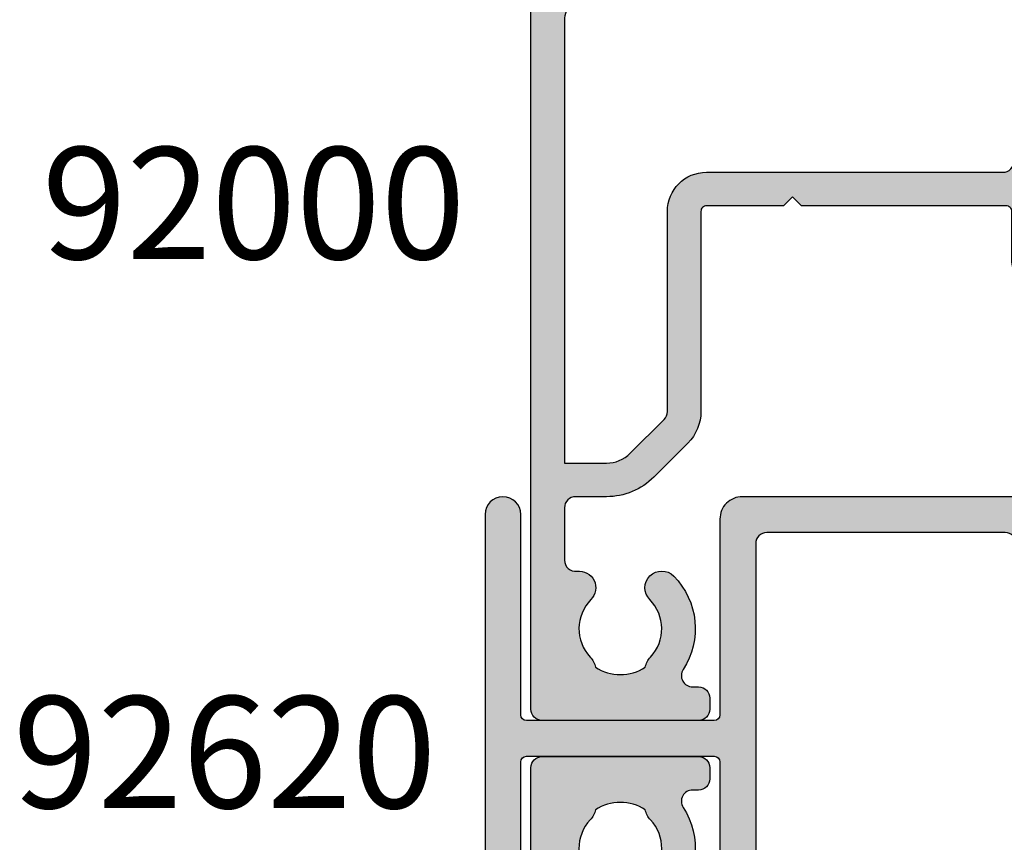
# Model space of a CAD drawing. Units: millimetres. Extents: x 0 to 354, y 0 to 482.
# Drawn here: x 141 to 185, y 232 to 269 of the extents above; entities that cross this region are included whole.
import ezdxf

# ---------------------------------------------------------------- set-up
doc = ezdxf.new("R2010")
doc.units = ezdxf.units.MM
for name, color, linetype in [('APL Hatch', 253, 'Continuous'), ('APL Joinery', 2, 'Continuous'), ('APL Notes', 7, 'Continuous'), ('Joinery', 2, 'Continuous')]:
    doc.layers.add(name, color=color, linetype=linetype)
doc.styles.add('Arial-Bold', font='ARIALBD.TTF')

# ---------------------------------------------------------------- blocks, each defined once
blk = doc.blocks.new('00540c')
at = {"layer": 'APL Hatch'}
h = blk.add_hatch(color=256, dxfattribs=at)
edge = h.paths.add_edge_path(flags=16)
edge.add_line((8.700000000000273, 23.75463056152387), (-8.700000000000273, 23.75463056152404))
edge.add_arc((-8.700000000000273, 23.25463056152404), 0.5, 90, 180)
edge.add_line((-9.200000000000273, 23.25463056152404), (-9.200000000000273, 12.59999999999979))
edge.add_arc((-8.700000000000273, 12.59999999999979), 0.5, 180, 270)
edge.add_line((-8.700000000000273, 12.09999999999979), (8.700000000000273, 12.09999999999979))
edge.add_arc((8.700000000000273, 12.59999999999979), 0.5, 270, 360)
edge.add_line((9.200000000000273, 12.59999999999979), (9.200000000000273, 23.25463056152387))
edge.add_arc((8.70000000000027, 23.25463056152386), 0.5000000000000036, 4.071e-13, 89.99999999999959)
edge = h.paths.add_edge_path()
edge.add_line((-10.80000000000064, 29.30200787681805), (-10.80000000000291, 11.50000000000011))
edge.add_arc((-9.800000000001774, 11.50000000000102), 1.000000000001136, 180.0000000000521, 270.0000000000652)
edge.add_line((-9.800000000000637, 10.49999999999988), (-1.050000000000636, 10.49999999999988))
edge.add_arc((-1.050000000000636, 10.24999999999988), 0.25, 0, 90, ccw=False)
edge.add_line((-0.8000000000006366, 10.24999999999988), (-0.8000000000006366, 1.850000000000022))
edge.add_arc((-1.050000000000636, 1.850000000000022), 0.25, -90, 0, ccw=False)
edge.add_line((-1.050000000000636, 1.600000000000022), (-10.00000000000045, 1.599999999999795))
edge.add_arc((-10.00000000000045, 0.7999999999999546), 0.799999999999841, 90, 270)
edge.add_line((-10.00000000000045, 1.137e-13), (10.00000000000045, -1.137e-13))
edge.add_arc((10.00000000000045, 0.7999999999997272), 0.799999999999841, 270, 450)
edge.add_line((10.00000000000045, 1.599999999999567), (1.049999999999727, 1.600000000000022))
edge.add_arc((1.049999999999734, 1.850000000000029), 0.2500000000000071, 180.0000000000016, 269.99999999999835, ccw=False)
edge.add_line((0.7999999999997272, 1.850000000000022), (0.7999999999988177, 10.24999999999966))
edge.add_arc((1.049999999999045, 10.24999999999943), 0.2500000000002274, 89.99999999994787, 179.9999999999479, ccw=False)
edge.add_line((1.049999999999272, 10.49999999999966), (9.799999999999727, 10.49999999999994))
edge.add_arc((9.799999999999727, 11.49999999999994), 1, 270, 360.0000000000098)
edge.add_line((10.79999999999972, 11.50000000000011), (10.80000000000043, 29.30200787681803))
edge.add_arc((10.50000000000043, 29.30200787681804), 0.2999999999999954, 359.9999999999966, 470.0000000000041)
edge.add_line((10.39739395700271, 29.5839156630538), (8.285316331707143, 28.81518227498643))
edge.add_arc((8.387922374704798, 28.53327448875022), 0.3000000000003928, 109.9999999999634, 149.9999999999598)
edge.add_line((8.12811475356923, 28.6832744887506), (7.870902488832619, 28.23776977789677))
edge.add_arc((8.044107569589471, 28.13776977789676), 0.199999999999978, 149.99999999999, 269.9999999999909)
edge.add_line((8.044107569589439, 27.93776977789678), (8.217312650346363, 27.93776977789669))
edge.add_arc((8.217312650346287, 27.73776977789687), 0.1999999999998252, 29.999999999972886, 89.9999999999776, ccw=False)
edge.add_line((8.39051773110307, 27.8377697778967), (9.459807621134747, 25.98570536034246))
edge.add_arc((9.199999999999424, 25.83570536034244), 0.3000000000000043, 8.412825991399586e-11, 30.000000000004718, ccw=False)
edge.add_line((9.499999999999428, 25.83570536034288), (9.499999999999545, 25.75577215209643))
edge.add_arc((9.19999999999942, 25.75577215209664), 0.300000000000125, 221.8103148957518, 359.9999999999586, ccw=False)
edge.add_arc((8.752786404499355, 25.35577215209691), 0.2999999999997773, 41.81031489575364, 89.99999999999628)
edge.add_line((8.752786404499375, 25.65577215209669), (5.525403330757853, 25.65577215209652))
edge.add_arc((5.525403330758106, 25.45577215209676), 0.1999999999997577, 90.00000000007252, 104.4775121860093)
edge.add_line((5.475403330757899, 25.64942131940683), (4.749999999999545, 25.46212298478611))
edge.add_arc((4.699999999999589, 25.65577215209654), 0.2000000000000454, 180.0000000000051, 284.4775121859134, ccw=False)
edge.add_line((4.499999999999545, 25.65577215209652), (4.499999999999545, 26.17696550055035))
edge.add_arc((4.799999999999449, 26.1769655005504), 0.2999999999999039, 148.6000000000081, 180.0000000000095, ccw=False)
edge.add_line((4.54393476081691, 26.33326839010249), (5.470710159454483, 27.85157022572861))
edge.add_arc((5.299999999999498, 27.95577215209675), 0.1999999999999436, 328.5999999999827, 449.9999999999994)
edge.add_line((5.299999999999499, 28.15577215209669), (3.874416766574086, 28.15577215209663))
edge.add_arc((3.874416766574064, 27.1557721520966), 1.000000000000039, 89.99999999999875, 148.5999999999991)
edge.add_line((3.020865969298711, 27.6767817839372), (1.956836039489416, 25.9336209296834))
edge.add_arc((1.103285242214036, 26.45463056152394), 1.000000000000024, 270.00000000000034, 328.60000000000343, ccw=False)
edge.add_line((1.103285242214042, 25.45463056152391), (-1.103285242215406, 25.45463056152397))
edge.add_arc((-1.103285242215395, 26.45463056152401), 1.000000000000035, 211.399999999997, 269.9999999999994, ccw=False)
edge.add_line((-1.956836039490781, 25.93362092968346), (-3.020865969300075, 27.67678178393698))
edge.add_arc((-3.874416766575428, 27.15577215209636), 1.000000000000039, 31.40000000000084, 90.00000000000124)
edge.add_line((-3.87441676657545, 28.15577215209641), (-5.300000000000636, 28.15577215209641))
edge.add_arc((-5.300000000000638, 27.95577215209648), 0.1999999999999211, 89.99999999999947, 211.4000000000092)
edge.add_line((-5.47071015945562, 27.85157022572838), (-4.543934760818046, 26.33326839010232))
edge.add_arc((-4.800000000000635, 26.17696550055022), 0.2999999999999537, -1.830358087318018e-11, 31.39999999998861, ccw=False)
edge.add_line((-4.500000000000682, 26.17696550055013), (-4.500000000000682, 25.65577215209629))
edge.add_arc((-4.700000000000705, 25.65577215209634), 0.2000000000000233, 255.52248781407872, 359.99999999998676, ccw=False)
edge.add_line((-4.750000000000682, 25.46212298478593), (-5.475403330759036, 25.6494213194066))
edge.add_arc((-5.525403330759134, 25.45577215209561), 0.2000000000006247, 75.52248781408717, 90.00000000002392)
edge.add_line((-5.525403330759218, 25.65577215209624), (-8.752786404500512, 25.65577215209646))
edge.add_arc((-8.752786404500421, 25.35577215209625), 0.3000000000002139, 90.00000000001695, 138.1896851042381)
edge.add_arc((-9.200000000000536, 25.75577215209627), 0.2999999999999195, 180.0000000000143, 318.1896851042206, ccw=False)
edge.add_line((-9.500000000000455, 25.7557721520962), (-9.500000000000574, 25.83570536034001))
edge.add_arc((-9.200000000000573, 25.83570536034045), 0.3000000000000007, 149.9999999999956, 180.0000000000848, ccw=False)
edge.add_line((-9.459807621135893, 25.98570536034048), (-8.390517731103062, 27.83776977789669))
edge.add_arc((-8.217312650346281, 27.73776977789687), 0.199999999999817, 90.0000000000249, 150.0000000000292, ccw=False)
edge.add_line((-8.217312650346368, 27.93776977789669), (-8.044107569589436, 27.9377697778968))
edge.add_arc((-8.044107569589462, 28.13776977789676), 0.1999999999999602, 270.0000000000076, 390.0000000000074)
edge.add_line((-7.870902488832623, 28.23776977789676), (-8.12811475356923, 28.68327448875061))
edge.add_arc((-8.387922374704761, 28.53327448875021), 0.3000000000003726, 30.00000000004714, 70.00000000004346)
edge.add_line((-8.285316331707145, 28.81518227498641), (-10.3973939570027, 29.58391566305384))
edge.add_arc((-10.50000000000053, 29.30200787681799), 0.3000000000001067, 69.9999999999824, 179.9999999999898)
at = {"layer": 'APL Joinery', "ltscale": 2}
blk.add_lwpolyline([(-10.80000000000064, 29.30200787681805), (-10.80000000000291, 11.50000000000011, 0.4142135623731617), (-9.800000000000637, 10.49999999999988), (-1.050000000000636, 10.49999999999988, -0.4142135623730951), (-0.8000000000006366, 10.24999999999988), (-0.8000000000006366, 1.850000000000022, -0.4142135623730951), (-1.050000000000636, 1.600000000000022), (-10.00000000000045, 1.599999999999795, 0.9999999999999998), (-10.00000000000045, 1.137e-13), (10.00000000000045, -1.137e-13, 0.9999999999999998), (10.00000000000045, 1.599999999999567), (1.049999999999727, 1.600000000000022, -0.4142135623730784), (0.7999999999997272, 1.850000000000022), (0.7999999999988177, 10.24999999999966, -0.4142135623730951), (1.049999999999272, 10.49999999999966), (9.799999999999727, 10.49999999999994, 0.4142135623731451), (10.79999999999972, 11.50000000000011), (10.80000000000043, 29.30200787681803, 0.5205670505517879), (10.39739395700271, 29.5839156630538), (8.285316331707143, 28.81518227498643, 0.1763269807084486), (8.12811475356923, 28.6832744887506), (7.870902488832619, 28.23776977789677, 0.5773502691896307), (8.044107569589439, 27.93776977789678), (8.217312650346363, 27.93776977789669, -0.2679491924311445), (8.39051773110307, 27.8377697778967), (9.459807621134747, 25.98570536034246, -0.1316524975870432), (9.499999999999428, 25.83570536034288), (9.499999999999545, 25.75577215209643, -0.6885002580690709), (8.976393202249255, 25.55577215209666, 0.2134217652834852), (8.752786404499375, 25.65577215209669), (5.525403330757853, 25.65577215209652, 0.0632542239299472), (5.475403330757899, 25.64942131940683), (4.749999999999545, 25.46212298478611, -0.4903143948257515), (4.499999999999545, 25.65577215209652), (4.499999999999545, 26.17696550055035, -0.1378721067475651), (4.54393476081691, 26.33326839010249), (5.470710159454483, 27.85157022572861, 0.5855240683199106), (5.299999999999499, 28.15577215209669), (3.874416766574086, 28.15577215209663, 0.2614125764230203), (3.020865969298711, 27.6767817839372), (1.956836039489416, 25.9336209296834, -0.261412576423033), (1.103285242214042, 25.45463056152391), (-1.103285242215406, 25.45463056152397, -0.2614125764230299), (-1.956836039490781, 25.93362092968346), (-3.020865969300075, 27.67678178393698, 0.2614125764230203), (-3.87441676657545, 28.15577215209641), (-5.300000000000636, 28.15577215209641, 0.5855240683198688), (-5.47071015945562, 27.85157022572838), (-4.543934760818046, 26.33326839010232, -0.1378721067475895), (-4.500000000000682, 26.17696550055013), (-4.500000000000682, 25.65577215209629, -0.4903143948257503), (-4.750000000000682, 25.46212298478593), (-5.475403330759036, 25.6494213194066, 0.063254223929947), (-5.525403330759218, 25.65577215209624), (-8.752786404500512, 25.65577215209646, 0.2134217652833871), (-8.97639320225062, 25.55577215209633, -0.6885002580690675), (-9.500000000000455, 25.7557721520962), (-9.500000000000574, 25.83570536034001, -0.131652497587792), (-9.459807621135893, 25.98570536034048), (-8.390517731103062, 27.83776977789669, -0.2679491924311438), (-8.217312650346368, 27.93776977789669), (-8.044107569589436, 27.9377697778968, 0.5773502691896241), (-7.870902488832623, 28.23776977789676), (-8.12811475356923, 28.68327448875061, 0.1763269807084484), (-8.285316331707145, 28.81518227498641), (-10.3973939570027, 29.58391566305384, 0.5205670505517876)], format="xyb", close=True, dxfattribs=at)
at = {"layer": 'APL Joinery'}
blk.add_lwpolyline([(8.700000000000273, 23.75463056152387), (-8.700000000000273, 23.75463056152404, 0.4142135623730951), (-9.200000000000273, 23.25463056152404), (-9.200000000000273, 12.59999999999979, 0.4142135623730951), (-8.700000000000273, 12.09999999999979), (8.700000000000273, 12.09999999999979, 0.4142135623730951), (9.200000000000273, 12.59999999999979), (9.200000000000273, 23.25463056152387, 0.4142135623730909)], format="xyb", close=True, dxfattribs=at)
blk = doc.blocks.new('92620')
at = {"layer": 'APL Joinery'}
blk.add_blockref('00540c', (0, 0), dxfattribs=at)
blk = doc.blocks.new('00500c')
at = {"layer": 'APL Hatch'}
h = blk.add_hatch(color=256, dxfattribs=at)
edge = h.paths.add_edge_path()
edge.add_line((23.498858409428, 25.19416251848469), (23.498858409428, 20.49999999999926))
edge.add_arc((22.998858409428, 20.49999999999926), 0.5, -90, 0, ccw=False)
edge.add_line((22.998858409428, 19.99999999999926), (21.99885840942799, 20.00000000000017))
edge.add_arc((21.99885840942799, 20.50000000000017), 0.5, 180, 270, ccw=False)
edge.add_line((21.498858409428, 20.50000000000017), (21.498858409428, 22.74999999999971))
edge.add_arc((21.248858409428, 22.74999999999971), 0.25, 0, 90)
edge.add_line((21.248858409428, 22.99999999999972), (12.09999999998392, 22.99999999999881))
edge.add_line((12.09999999998392, 22.99999999999881), (11.69999999998428, 23.3999999999989))
edge.add_line((11.69999999998428, 23.3999999999989), (11.29999999998374, 22.99999999999915))
edge.add_line((11.29999999998374, 22.99999999999915), (7.849999999983921, 22.99999999999824))
edge.add_arc((7.849999999983864, 22.74999999999829), 0.2499999999999432, 89.99999999998697, 180.000000000013)
edge.add_line((7.599999999983921, 22.74999999999824), (7.599999999984035, 13.80710678117026))
edge.add_arc((5.599999999984994, 13.80710678117092), 1.99999999999904, 314.99999999997294, 359.99999999998107, ccw=False)
edge.add_line((7.014213562356744, 12.39289321879784), (5.500000000000609, 10.87867965644187))
edge.add_arc((3.378679656440858, 13.00000000000146), 3.000000000000039, 270.00000000008754, 315.00000000000216, ccw=False)
edge.add_line((3.378679656445441, 10.00000000000142), (1.999999999999928, 9.999999999999147))
edge.add_arc((1.999999999999928, 9.499999999999147), 0.5, 90, 180)
edge.add_line((1.499999999999928, 9.499999999999147), (1.499999999999928, 7.167849955244662))
edge.add_arc((1.999999999999957, 7.167849955244662), 0.5000000000000283, 180, 276.8921025793889)
edge.add_arc((2.149999999999559, 5.926882590645458), 0.7500000000000414, -44.63977295858467, 96.89210257928681, ccw=False)
edge.add_arc((3.999999999999929, 4.100000000000671), 1.850000000000415, 135.3602270413914, 223.3417582272399)
edge.add_arc((1.999999999999577, 2.212541391182889), 0.8999999999999053, 10.738764239911802, 43.341758227175376, ccw=False)
edge.add_arc((3.999999999999587, 4.100000000000195), 2.050000000000163, 237.0249334069704, 302.9750665930296)
edge.add_arc((5.999999999999805, 2.212541391181147), 0.9000000000004341, 136.658241772724, 169.2612357599818, ccw=False)
edge.add_arc((4.00000000000003, 4.099999999999864), 1.850000000000109, 316.6582417727757, 404.6397729586135)
edge.add_arc((5.850000000000332, 5.926882590644777), 0.7500000000003877, 44.639772958666015, 224.6397729585832, ccw=False)
edge.add_arc((3.99999999999999, 4.10000000000061), 3.350000000000389, -33.05573115085667, 44.63977295860889, ccw=False)
edge.add_arc((7.226840560052591, 2.00000000000049), 0.4999999999997512, 146.9442688491584, 269.9999999999873)
edge.add_line((7.22684056005248, 1.500000000000738), (7.499999999999928, 1.499999999999602))
edge.add_arc((7.499999999999928, 1.000000000000056), 0.4999999999995453, 0, 90, ccw=False)
edge.add_line((7.999999999999474, 1.000000000000056), (7.999999999999928, 0.500000000000057))
edge.add_arc((7.499999999999928, 0.500000000000057), 0.5, -90, 0, ccw=False)
edge.add_line((7.499999999999928, 5.68e-14), (0.499999999999929, 5.68e-14))
edge.add_arc((0.4999999999999289, 0.500000000000057), 0.5, 180, 270, ccw=False)
edge.add_line((-7.11e-14, 0.500000000000057), (-7.11e-14, 41.75000000000017))
edge.add_arc((0.2500000000006111, 41.75000000000039), 0.2500000000006821, 90.00000000015632, 180.0000000000521, ccw=False)
edge.add_line((0.2499999999999289, 42.00000000000108), (1.025255128608407, 42.00000000000108))
edge.add_arc((1.025255128608451, 40.50000000000096), 1.500000000000113, 11.536959032826076, 90.0000000000017, ccw=False)
edge.add_arc((2.249999999999893, 40.75000000000118), 0.2500000000002159, -89.99999999999199, 11.536959032824711, ccw=False)
edge.add_line((2.249999999999928, 40.50000000000096), (1.499999999999928, 40.50000000000108))
edge.add_line((1.499999999999928, 40.50000000000108), (1.499999999999928, 37.50000000000108))
edge.add_line((1.499999999999928, 37.50000000000108), (1.600000000000292, 37.50000000000108))
edge.add_arc((1.600000000000299, 37.3000000000008), 0.2000000000002799, 1.9895196601282805e-12, 90.00000000000199, ccw=False)
edge.add_line((1.800000000000579, 37.30000000000081), (1.80000000000011, 34.80000000000081))
edge.add_arc((2.80000000000011, 34.80000000000081), 1, 180, 270)
edge.add_line((2.80000000000011, 33.80000000000081), (13.70000000000043, 33.80000000000081))
edge.add_arc((13.70000000000043, 34.30000000000081), 0.5, 270, 360.000000000026)
edge.add_line((14.20000000000043, 34.30000000000104), (14.19999999999975, 36.19999999999965))
edge.add_arc((16.19999999999975, 36.20000000000044), 2, 90, 180.0000000000228, ccw=False)
edge.add_line((16.19999999999975, 38.20000000000045), (20.49999999999993, 38.20000000000045))
edge.add_arc((20.49999999999993, 38.70000000000045), 0.5, 270, 360)
edge.add_line((20.99999999999993, 38.70000000000045), (20.99999999999993, 40.50000000000062))
edge.add_arc((20.49999999999993, 40.50000000000062), 0.5, 0, 90)
edge.add_line((20.49999999999993, 41.00000000000062), (17.99999999999993, 41.00000000000062))
edge.add_arc((17.99999999999993, 41.50000000000062), 0.5, 90, 270, ccw=False)
edge.add_line((17.99999999999993, 42.00000000000062), (27.14509413450981, 42.00000000000119))
edge.add_arc((27.14509413450983, 41.70000000000119), 0.2999999999999971, -20.00000000000398, 90.00000000000472, ccw=False)
edge.add_line((27.4270019207456, 41.59739395700348), (26.65826853267821, 39.48531633170791))
edge.add_arc((26.376360746442, 39.58792237470554), 0.3000000000003861, 300.0000000000441, 340.0000000000401, ccw=False)
edge.add_line((26.52636074644239, 39.32811475356999), (26.08085603558855, 39.07090248883339))
edge.add_arc((25.98085603558854, 39.24410756959023), 0.1999999999999683, 180.0000000000082, 300.0000000000092, ccw=False)
edge.add_line((25.78085603558857, 39.2441075695902), (25.78085603558849, 39.41731265034713))
edge.add_arc((25.58085603558866, 39.41731265034704), 0.1999999999998252, 2.44267e-11, 60.00000000002757)
edge.add_line((25.68085603558849, 39.59051773110383), (23.89801580697783, 40.61984101701449))
edge.add_arc((23.74801580697774, 40.36003339587895), 0.3000000000002209, 60.00000000000508, 75.00000000002878)
edge.add_line((23.8256615205084, 40.64981114376593), (23.67650412331865, 40.68977774788794))
edge.add_arc((23.59885840978806, 40.40000000000129), 0.2999999999998858, 75.00000000002639, 228.1896851042541)
edge.add_arc((23.19885840978828, 39.95278640450147), 0.2999999999998672, -3.26281224261038e-11, 48.18968510420518, ccw=False)
edge.add_line((23.49885840978815, 39.9527864045013), (23.49885840978793, 36.72540333075978))
edge.add_arc((23.29885840978778, 36.72540333075952), 0.2000000000001485, -14.477512185863475, 7.332801033044234e-11, ccw=False)
edge.add_line((23.49250757709835, 36.67540333075971), (23.30520924247769, 35.95000000000147))
edge.add_arc((23.49885840978799, 35.90000000000133), 0.1999999999999744, 165.522487814027, 269.9999999999807)
edge.add_line((23.49885840978793, 35.70000000000135), (24.02005175824176, 35.70000000000135))
edge.add_arc((24.02005175824188, 36.00000000000165), 0.3000000000002956, 269.9999999999783, 301.3999999999703)
edge.add_line((24.17635464779407, 35.74393476081872), (25.69465648342013, 36.67071015945641))
edge.add_arc((25.79885840978823, 36.50000000000141), 0.1999999999999301, 4.092726157978177e-12, 121.40000000000421, ccw=False)
edge.add_line((25.99885840978816, 36.50000000000142), (25.99885840978816, 35.07441676657601))
edge.add_arc((24.99885840978813, 35.07441676657598), 1.000000000000028, -58.5999999999994, 1.5916157281026244e-12, ccw=False)
edge.add_line((25.51986804162873, 34.22086596930063), (25.09326925728777, 33.96046896001161))
edge.add_arc((25.22352166419037, 33.74708126004728), 0.2499999999999737, 121.399999716047, 238.5999997160285)
edge.add_line((25.09326925517264, 33.53369356137404), (25.5198680416285, 33.27329654918566))
edge.add_arc((24.99885840978782, 32.41974575191027), 1.000000000000105, -5.6843418860808015e-12, 58.599999999996896, ccw=False)
edge.add_line((25.99885840978793, 32.41974575191017), (25.99885840978814, 30.99416251848487))
edge.add_arc((25.79885840978809, 30.99416251848488), 0.2000000000000561, 238.5999999999975, 359.99999999999693, ccw=False)
edge.add_line((25.69465648341993, 30.82345235902977), (24.17635464779384, 31.75022775766758))
edge.add_arc((24.02005175824178, 31.4941625184851), 0.29999999999984, 58.60000000000528, 90.00000000000273)
edge.add_line((24.02005175824176, 31.79416251848494), (23.49885840978793, 31.79416251848494))
edge.add_arc((23.4988584097879, 31.59416251848487), 0.2000000000000668, 89.99999999999186, 194.477512185939)
edge.add_line((23.30520924247748, 31.54416251848483), (23.49250757709812, 30.81875918772658))
edge.add_arc((23.29885840978723, 30.76875918772582), 0.2000000000006957, 5.115907697472721e-12, 14.477512186105685, ccw=False)
edge.add_line((23.49885840978793, 30.76875918772584), (23.49885840978815, 27.541376113985))
edge.add_arc((23.198858409788, 27.54137611398506), 0.3000000000001606, 311.8103148957575, 359.9999999999878, ccw=False)
edge.add_arc((23.59885840978817, 27.09416251848478), 0.3000000000001978, 131.8103148957828, 284.9999999999359)
edge.add_line((23.67650412331865, 26.80438477059778), (23.82566152050839, 26.84435137471979))
edge.add_arc((23.74801580697773, 27.13412912260682), 0.3000000000002738, 284.9999999999671, 299.9999999999907)
edge.add_line((23.89801580697783, 26.87432150147123), (25.68085603558849, 27.90364478738178))
edge.add_arc((25.58085603558845, 28.07684986813865), 0.2000000000000071, 300.0000000000122, 360.0000000000163)
edge.add_line((25.78085603558846, 28.07684986813871), (25.78085603558863, 28.25005494889552))
edge.add_arc((25.98085603558862, 28.25005494889563), 0.1999999999999922, 60.000000000030525, 180.0000000000306, ccw=False)
edge.add_line((26.08085603558853, 28.42326002965257), (26.52636074644242, 28.16604776491562))
edge.add_arc((26.37636074644231, 27.90624014378026), 0.3000000000000778, 19.999999999988574, 59.999999999984595, ccw=False)
edge.add_line((26.65826853267818, 28.00884618677793), (27.4270019207456, 25.89676856148225))
edge.add_arc((27.14509413450983, 25.79416251848453), 0.3000000000000022, -90.00000000000398, 20.0000000000025, ccw=False)
edge.add_line((27.14509413450981, 25.49416251848453), (23.79885840978811, 25.49416251848487))
edge.add_arc((23.798858409788, 25.1941625184848), 0.3000000000000682, 89.99999999997831, 179.9999999999783)
edge = h.paths.add_edge_path(flags=16)
edge.add_line((1.499999999999928, 31.30000000000024), (1.499999999999872, 11.49999999999915))
edge.add_line((1.499999999999872, 11.49999999999915), (3.378679656441006, 11.50000000000051))
edge.add_arc((3.378679656440056, 13.00000000000052), 1.500000000000005, 270.0000000000362, 315.0000000000148)
edge.add_line((4.439339828220155, 11.93933982822096), (5.953553390577255, 13.45355339057784))
edge.add_arc((5.599999999983857, 13.80710678117116), 0.5000000000001208, 315.0000000000062, 360.0000000000014)
edge.add_line((6.099999999983978, 13.80710678117117), (6.099999999983978, 22.74999999999915))
edge.add_arc((7.849999999983971, 22.74999999999915), 1.749999999999992, 89.99999999999977, 180.0000000000002, ccw=False)
edge.add_line((7.849999999983978, 24.49999999999915), (21.09885840978835, 24.49999999999938))
edge.add_arc((21.09885840978836, 24.99999999999936), 0.4999999999999894, 269.9999999999988, 360.0000000000012)
edge.add_line((21.59885840978835, 24.99999999999938), (21.59885840978835, 36.20000000000056))
edge.add_arc((21.09885840978835, 36.20000000000056), 0.4999999999999965, 0, 90)
edge.add_line((21.09885840978835, 36.70000000000056), (16.19999999999975, 36.70000000000044))
edge.add_arc((16.19999999999976, 36.20000000000043), 0.5000000000000142, 90.0000000000016, 180.0000000000244)
edge.add_line((15.69999999999974, 36.20000000000022), (15.70000000000066, 34.30000000000138))
edge.add_arc((13.7000000000007, 34.30000000000042), 1.999999999999957, -90.0000000000012, 2.7284841053187847e-11, ccw=False)
edge.add_line((13.70000000000066, 32.30000000000047), (2.500000000000156, 32.30000000000081))
edge.add_arc((2.500000000000298, 31.30000000000044), 1.000000000000369, 90.00000000000817, 180.0000000000114)
at = {"layer": 'APL Joinery', "ltscale": 2}
blk.add_lwpolyline([(23.498858409428, 25.19416251848469), (23.498858409428, 20.49999999999926, -0.4142135623730951), (22.998858409428, 19.99999999999926), (21.99885840942799, 20.00000000000017, -0.4142135623730951), (21.498858409428, 20.50000000000017), (21.498858409428, 22.74999999999971, 0.4142135623730951), (21.248858409428, 22.99999999999972), (12.09999999998392, 22.99999999999881), (11.69999999998428, 23.3999999999989), (11.29999999998374, 22.99999999999915), (7.849999999983921, 22.99999999999824, 0.4142135623732283), (7.599999999983921, 22.74999999999824), (7.599999999984035, 13.80710678117026, -0.1989123673796949), (7.014213562356744, 12.39289321879784), (5.500000000000609, 10.87867965644187, -0.1989123673792707), (3.378679656445441, 10.00000000000142), (1.999999999999928, 9.999999999999147, 0.4142135623730951), (1.499999999999928, 9.499999999999147), (1.499999999999928, 7.167849955244662, 0.4499009491344268), (2.060000000000329, 6.671463009405044, -0.7102157315869221), (2.683653846153604, 5.399897227959684, 0.403932488947934), (2.65454545454547, 2.830255117704439, -0.1432248589116377), (2.884238260747153, 2.380239626802506, 0.295976833749235), (5.115761739252022, 2.380239626802506, -0.1432248589116121), (5.345454545454614, 2.830255117704211, 0.403932488947879), (5.316346153846026, 5.399897227958774, -0.9999999999992762), (6.383653846153876, 6.453867953331553, -0.3526240526988915), (6.807770357448518, 2.272727272727536, 0.595266773442253), (7.22684056005248, 1.500000000000738), (7.499999999999928, 1.499999999999602, -0.4142135623730951), (7.999999999999474, 1.000000000000056), (7.999999999999928, 0.500000000000057, -0.4142135623730951), (7.499999999999928, 5.68e-14), (0.4999999999999289, 5.68e-14, -0.4142135623730951), (-7.11e-14, 0.500000000000057), (-7.11e-14, 41.75000000000017, -0.4142135623725622), (0.2499999999999289, 42.00000000000108), (1.025255128608407, 42.00000000000108, -0.3563939586925566), (2.494948974278415, 40.80000000000126, -0.4744978678080832), (2.249999999999928, 40.50000000000096), (1.499999999999928, 40.50000000000108), (1.499999999999928, 37.50000000000108), (1.600000000000292, 37.50000000000108, -0.4142135623730951), (1.800000000000579, 37.30000000000081), (1.80000000000011, 34.80000000000081, 0.4142135623730951), (2.80000000000011, 33.80000000000081), (13.70000000000043, 33.80000000000081, 0.4142135623732283), (14.20000000000043, 34.30000000000104), (14.19999999999975, 36.19999999999965, -0.4142135623732115), (16.19999999999975, 38.20000000000045), (20.49999999999993, 38.20000000000045, 0.4142135623730951), (20.99999999999993, 38.70000000000045), (20.99999999999993, 40.50000000000062, 0.4142135623730951), (20.49999999999993, 41.00000000000062), (17.99999999999993, 41.00000000000062, -0.9999999999999998), (17.99999999999993, 42.00000000000062), (27.14509413450981, 42.00000000000119, -0.5205670505517896), (27.4270019207456, 41.59739395700348), (26.65826853267821, 39.48531633170791, -0.1763269807084469), (26.52636074644239, 39.32811475356999), (26.08085603558855, 39.07090248883339, -0.5773502691896321), (25.78085603558857, 39.2441075695902), (25.78085603558849, 39.41731265034713, 0.2679491924311415), (25.68085603558849, 39.59051773110383), (23.89801580697783, 40.61984101701449, 0.0655434628153421), (23.8256615205084, 40.64981114376593), (23.67650412331865, 40.68977774788794, 0.7896793363340575), (23.39885840978826, 40.17639320225129, -0.2134217652834633), (23.49885840978815, 39.9527864045013), (23.49885840978793, 36.72540333075978, -0.0632542239299472), (23.49250757709835, 36.67540333075971), (23.30520924247769, 35.95000000000147, 0.4903143948259969), (23.49885840978793, 35.70000000000135), (24.02005175824176, 35.70000000000135, 0.1378721067475229), (24.17635464779407, 35.74393476081872), (25.69465648342013, 36.67071015945641, -0.5855240683198178), (25.99885840978816, 36.50000000000142), (25.99885840978816, 35.07441676657601, -0.2614125764230235), (25.51986804162873, 34.22086596930063), (25.09326925728777, 33.96046896001161, 0.561173827835845), (25.09326925517264, 33.53369356137404), (25.5198680416285, 33.27329654918566, -0.2614125764230306), (25.99885840978793, 32.41974575191017), (25.99885840978814, 30.99416251848487, -0.585524068319809), (25.69465648341993, 30.82345235902977), (24.17635464779384, 31.75022775766758, 0.1378721067475471), (24.02005175824176, 31.79416251848494), (23.49885840978793, 31.79416251848494, 0.4903143948259617), (23.30520924247748, 31.54416251848483), (23.49250757709812, 30.81875918772658, -0.0632542239306649), (23.49885840978793, 30.76875918772584), (23.49885840978815, 27.541376113985, -0.213421765283429), (23.39885840978802, 27.31776931623489, 0.7896793363335287), (23.67650412331865, 26.80438477059778), (23.82566152050839, 26.84435137471979, 0.0655434628153414), (23.89801580697783, 26.87432150147123), (25.68085603558849, 27.90364478738178, 0.2679491924311417), (25.78085603558846, 28.07684986813871), (25.78085603558863, 28.25005494889552, -0.5773502691896263), (26.08085603558853, 28.42326002965257), (26.52636074644242, 28.16604776491562, -0.1763269807084471), (26.65826853267818, 28.00884618677793), (27.4270019207456, 25.89676856148225, -0.5205670505517827), (27.14509413450981, 25.49416251848453), (23.79885840978811, 25.49416251848487, 0.4142135623730951), (23.49885840978793, 25.19416251848492)], format="xyb", dxfattribs=at)
at = {"layer": 'APL Joinery'}
blk.add_lwpolyline([(1.499999999999928, 31.30000000000024), (1.499999999999872, 11.49999999999915), (3.378679656441006, 11.50000000000051, 0.1989123673795606), (4.439339828220155, 11.93933982822096), (5.953553390577255, 13.45355339057784, 0.1989123673796363), (6.099999999983978, 13.80710678117117), (6.099999999983978, 22.74999999999915, -0.4142135623730974), (7.849999999983978, 24.49999999999915), (21.09885840978835, 24.49999999999938, 0.4142135623731076), (21.59885840978835, 24.99999999999938), (21.59885840978835, 36.20000000000056, 0.414213562373093), (21.09885840978835, 36.70000000000056), (16.19999999999975, 36.70000000000044, 0.4142135623732117), (15.69999999999974, 36.20000000000022), (15.70000000000066, 34.30000000000138, -0.4142135623732407), (13.70000000000066, 32.30000000000047), (2.500000000000156, 32.30000000000081, 0.4142135623731115)], format="xyb", close=True, dxfattribs=at)
blk = doc.blocks.new('92000')
at = {"layer": 'APL Joinery'}
blk.add_blockref('00500c', (-7.999999999982193, -15.00029120194576), dxfattribs=at)
blk = doc.blocks.new('00565c')
at = {"layer": 'APL Hatch'}
h = blk.add_hatch(color=256, dxfattribs=at)
edge = h.paths.add_edge_path()
edge.add_arc((-14.69999999999118, 9.539093255867089), 0.3000000000001943, 90.00000000043323, 228.1896851039529)
edge.add_arc((-15.09999999999058, 9.091879660368232), 0.2999999999985833, -8.338929546880536e-11, 48.18968510443568, ccw=False)
edge.add_line((-14.79999999999199, 9.091879660367795), (-14.79999999999381, 5.864496586626501))
edge.add_arc((-14.99999999999455, 5.86449658662533), 0.2000000000007329, -14.47751218558318, 3.353761712787673e-10, ccw=False)
edge.add_line((-14.80635083268316, 5.814496586626319), (-14.99364916730337, 5.089093255868192))
edge.add_arc((-14.79999999999369, 5.039093255867658), 0.1999999999994658, 165.5224878138726, 269.9999999999649)
edge.add_line((-14.79999999999381, 4.839093255868192), (-14.27880665154043, 4.839093255868647))
edge.add_arc((-14.27880665153683, 5.139093255870415), 0.3000000000017682, 269.999999999311, 301.3999999994746)
edge.add_line((-14.12250376198608, 4.883028016684875), (-12.86900903653441, 5.648164464927958))
edge.add_arc((-12.63532203001443, 5.736992292683178), 0.2499999999999559, 121.39999999973199, 200.8125251152183, ccw=False)
edge.add_line((-12.76557443797355, 5.950379992002581), (-12.68021935824618, 6.002480955186456))
edge.add_arc((-12.54996695028687, 5.789093255868259), 0.2499999999990206, -2.6551560949883424e-10, 121.3999999999115, ccw=False)
edge.add_line((-12.29996695028785, 5.789093255867101), (-12.29996695028785, 1.689094867633684))
edge.add_arc((-12.5499669502869, 1.689094867633027), 0.2499999999990461, -121.39999999990067, 1.5057821656228043e-10, ccw=False)
edge.add_line((-12.68021935824618, 1.475707168314784), (-12.76557443797355, 1.527808131498204))
edge.add_arc((-12.63532203001412, 1.741195830817849), 0.250000000000327, 159.1874748847619, 238.600000000235, ccw=False)
edge.add_line((-12.86900903653441, 1.830023658573281), (-14.12250376198608, 2.59516010681591))
edge.add_arc((-14.27880665153844, 2.339094867630832), 0.3000000000022158, 58.60000000021586, 90.0000000003803)
edge.add_line((-14.27880665154043, 2.639094867633048), (-14.79999999999381, 2.639094867632593))
edge.add_arc((-14.7999999999939, 2.439094867633379), 0.1999999999992141, 89.99999999997557, 194.477512186086)
edge.add_line((-14.99364916730337, 2.389094867633048), (-14.80635083268316, 1.663691536874921))
edge.add_arc((-14.99999999999455, 1.61369153687591), 0.200000000000733, -3.353761712787673e-10, 14.477512185583123, ccw=False)
edge.add_line((-14.79999999999381, 1.613691536874739), (-14.79999999999199, -1.613691536866411))
edge.add_arc((-15.09999999999216, -1.613691536866446), 0.3000000000001677, -48.18968510421291, 6.707523425575346e-12, ccw=False)
edge.add_arc((-14.69999999999207, -2.060905132366433), 0.299999999999915, 131.8103148957793, 269.9999999999755)
edge.add_line((-14.6999999999922, -2.360905132366347), (-14.62006679174832, -2.360905132366468))
edge.add_arc((-14.62006679174786, -2.060905132366471), 0.2999999999999967, 269.9999999999128, 299.9999999999996)
edge.add_line((-14.47006679174787, -2.320712753501801), (-12.61800237419163, -1.25142286346908))
edge.add_arc((-12.71800237419167, -1.078217782712207), 0.2000000000000097, 300.000000000013, 360.000000000016)
edge.add_line((-12.51800237419167, -1.078217782712151), (-12.51800237419149, -0.9050127019553428))
edge.add_arc((-12.3180023741915, -0.9050127019552352), 0.1999999999999975, 60.00000000003263, 180.0000000000309, ccw=False)
edge.add_line((-12.2180023741916, -0.7318076211982927), (-11.7724976633377, -0.9890198859352494))
edge.add_arc((-11.9224976633378, -1.248827507070605), 0.300000000000071, 19.999999999989882, 59.99999999998579, ccw=False)
edge.add_line((-11.64058987710194, -1.14622146407293), (-10.87185648903453, -3.258299089368619))
edge.add_arc((-11.15376427527029, -3.360905132366331), 0.2999999999999998, -90.00000000000432, 20.000000000002217, ccw=False)
edge.add_line((-11.15376427527032, -3.66090513236633), (-14.39999999999782, -3.660905132466723))
edge.add_arc((-14.39999999999765, -4.160905132466893), 0.5000000000001706, 90.00000000001953, 179.9999999999804)
edge.add_line((-14.89999999999781, -4.160905132466723), (-14.9000000000243, -21.74578467058734))
edge.add_arc((-15.9000000000243, -21.74578467058736), 0.9999999999999982, -13.1340223060634, 1.0231815394945443e-12, ccw=False)
edge.add_line((-14.92615879028119, -21.97301428618812), (-15.41968689959424, -24.08813475472198))
edge.add_arc((-16.39352810933732, -23.86090513912141), 0.9999999999999243, 269.9986997083886, 346.8659776939467, ccw=False)
edge.add_line((-16.39355080370717, -24.86090513886381), (-17.84677540183736, -24.86090513890747))
edge.add_arc((-17.84677540185237, -24.36090513890747), 0.5, 90.00000000171963, 270.0000000017196, ccw=False)
edge.add_line((-17.84677540186737, -23.86090513890747), (-16.94677540184646, -23.8609051388804))
edge.add_arc((-16.94677540185248, -23.6609051388804), 0.1999999999999993, 270.0000000017231, 360.0000000000061)
edge.add_line((-16.74677540185248, -23.66090513888038), (-16.74677540185255, -22.81090513888039))
edge.add_arc((-16.94677540185256, -22.81090513888041), 0.2000000000000028, 5.0889e-12, 90.0000000017231)
edge.add_line((-16.94677540185857, -22.6109051388804), (-24.24677540185851, -22.61090513910017))
edge.add_arc((-24.24677540185249, -22.81090513910017), 0.1999999999999993, 90.00000000172514, 180.0000000000061)
edge.add_line((-24.44677540185249, -22.81090513910019), (-24.44677540185241, -23.66090513910012))
edge.add_arc((-24.24677540185241, -23.6609051391001), 0.1999999999999993, 180.0000000000051, 270.0000000017109)
edge.add_line((-24.24677540184644, -23.8609051391001), (-23.34677540186726, -23.86090513907323))
edge.add_arc((-23.34677540185225, -24.36090513907311), 0.4999999999998864, -89.99999999828032, 90.00000000171963, ccw=False)
edge.add_line((-23.34677540183725, -24.860905139073), (-24.79999999999745, -24.86090513911677))
edge.add_arc((-24.79999999999745, -23.86090513911677), 1, 180, 270, ccw=False)
edge.add_line((-25.79999999999746, -23.86090513911677), (-25.799999999992, 30.63909325597069))
edge.add_arc((-25.29999999999177, 30.63909325597047), 0.5000000000002274, 90.00000000002609, 179.999999999974, ccw=False)
edge.add_line((-25.299999999992, 31.13909325597069), (-18.29999999999199, 31.13909325596978))
edge.add_arc((-18.29999999999199, 30.63909325596978), 0.5, 0, 90, ccw=False)
edge.add_line((-17.79999999999199, 30.63909325596978), (-17.79999999999018, 30.13909325596979))
edge.add_arc((-18.29999999999109, 30.1390932559716), 0.5000000000009095, 269.99999999968736, 359.99999999979156, ccw=False)
edge.add_line((-18.29999999999381, 29.63909325597069), (-18.57315943993853, 29.63909325596978))
edge.add_arc((-18.57315943993992, 29.13909325596953), 0.5000000000002558, 89.99999999984122, 213.0557311507653)
edge.add_arc((-21.79999999999404, 27.0390932559711), 3.350000000000237, -44.63977295858268, 33.05573115082967, ccw=False)
edge.add_arc((-19.94999999999319, 25.21221066532692), 0.7499999999998695, 135.36022704148, 315.3602270414248, ccw=False)
edge.add_arc((-21.79999999999336, 27.03909325597123), 1.850000000000101, 315.3602270413712, 403.3417582272193)
edge.add_arc((-19.79999999999766, 28.92655186478768), 0.8999999999959168, 190.7387642400072, 223.3417582273594, ccw=False)
edge.add_arc((-21.79999999999346, 27.03909325597169), 2.049999999998442, 57.02493340693955, 122.9750665930838)
edge.add_arc((-23.79999999999153, 28.92655186478739), 0.8999999999974763, 316.6582417726801, 349.26123576000083, ccw=False)
edge.add_arc((-21.79999999999427, 27.03909325597078), 1.849999999999786, 136.658241772791, 224.639772958619)
edge.add_arc((-23.64999999999408, 25.21221066532647), 0.7499999999999333, -92.292442776153, 44.639772958563526, ccw=False)
edge.add_arc((-23.69999999999754, 23.96321106564563), 0.5000000000013679, 87.70755722394898, 179.9999999999878)
edge.add_line((-24.19999999999891, 23.96321106564574), (-24.19999999999891, 20.96221066532598))
edge.add_arc((-23.69999999999891, 20.96221066532598), 0.5, 180, 270)
edge.add_line((-23.69999999999891, 20.46221066532599), (-19.79999999999381, 20.46221066532599))
edge.add_arc((-19.7999999999939, 18.4622106653259), 2.000000000000085, 2.3874235921539366e-12, 89.9999999999975, ccw=False)
edge.add_line((-17.79999999999381, 18.46221066532598), (-17.79999999999381, 11.63909325596978))
edge.add_arc((-17.29999999999381, 11.63909325596978), 0.5, 180, 270)
edge.add_line((-17.29999999999381, 11.13909325596978), (-11.15376427527032, 11.13909325586785))
edge.add_arc((-11.1537642752703, 10.83909325586784), 0.3000000000000043, -20.000000000002274, 90.00000000000341, ccw=False)
edge.add_line((-10.87185648903453, 10.73648721287013), (-11.64058987710194, 8.624409587574455))
edge.add_arc((-11.92249766333782, 8.727015630572126), 0.3000000000000895, 300.00000000001677, 340.0000000000122, ccw=False)
edge.add_line((-11.7724976633377, 8.46720800943676), (-12.2180023741916, 8.20999574469981))
edge.add_arc((-12.3180023741915, 8.383200825456745), 0.1999999999999941, 179.9999999999695, 299.99999999996913, ccw=False)
edge.add_line((-12.51800237419149, 8.383200825456854), (-12.51800237419167, 8.55640590621367))
edge.add_arc((-12.71800237419167, 8.556405906213726), 0.2000000000000099, 359.9999999999837, 419.9999999999869)
edge.add_line((-12.61800237419163, 8.729610986970599), (-14.47006679174787, 9.798900877003305))
edge.add_arc((-14.6200667917479, 9.539093255867982), 0.3000000000000115, 59.99999999999296, 90.0000000000794)
edge.add_line((-14.62006679174832, 9.839093255867994), (-14.69999999999345, 9.839093255867283))
edge = h.paths.add_edge_path(flags=16)
edge.add_line((-18.69999999998799, -1.099199618988222), (-17.19999999999163, -1.099199618988222))
edge.add_arc((-17.19999999999157, -0.5991996189882798), 0.4999999999999432, 269.9999999999935, 360.0000000000065)
edge.add_line((-16.69999999999163, -0.599199618988223), (-16.69999999999163, 9.13909325597433))
edge.add_arc((-17.19999999999117, 9.139093255974785), 0.4999999999995453, 359.9999999999479, 450.0000000000521)
edge.add_line((-17.19999999999163, 9.63909325597433), (-17.29999999999381, 9.639093255973876))
edge.add_arc((-17.2999999999939, 11.63909325597379), 1.999999999999914, 180.0000000000236, 270.00000000000244, ccw=False)
edge.add_line((-19.29999999999381, 11.63909325597296), (-19.29999999999199, 18.46221066532826))
edge.add_arc((-19.79999999999199, 18.46221066532826), 0.5, 0, 90)
edge.add_line((-19.79999999999199, 18.96221066532826), (-23.79999999999018, 18.96221066532644))
edge.add_arc((-23.79999999999018, 18.46221066532644), 0.5, 90, 180)
edge.add_line((-24.29999999999018, 18.46221066532644), (-24.29999999999018, -20.11090513907175))
edge.add_arc((-23.29999999999016, -20.11090513907173), 1.000000000000014, 180.0000000000008, 270.0000000017253)
edge.add_line((-23.29999999996005, -21.11090513907175), (-17.69999999995787, -21.11090513890303))
edge.add_arc((-17.69999999998798, -20.11090513890304), 0.9999999999999928, 270.0000000017258, 360.0000000000004)
edge.add_line((-16.69999999998799, -20.11090513890303), (-16.69999999998799, -14.59919961899209))
edge.add_arc((-17.19999999998802, -14.59919961899212), 0.5000000000000285, 3.2569e-12, 89.99999999989252)
edge.add_line((-17.19999999998708, -14.09919961899209), (-18.69999999998799, -14.09919961898913))
edge.add_arc((-18.69999999998799, -13.09919961898913), 1, 180, 270, ccw=False)
edge.add_line((-19.69999999998799, -13.09919961898913), (-19.69999999998799, -12.34919961898822))
edge.add_arc((-19.44999999998805, -12.34919961898907), 0.2499999999999432, 89.99999999998698, 179.9999999998046, ccw=False)
edge.add_line((-19.44999999998799, -12.09919961898913), (-18.94999999998799, -12.09919961898913))
edge.add_arc((-18.94999999998799, -12.34919961898913), 0.25, 0, 90, ccw=False)
edge.add_line((-18.69999999998799, -12.34919961898913), (-18.69999999998799, -12.89919961898931))
edge.add_arc((-18.49999999998727, -12.8991996189884), 0.2000000000007276, 180.0000000002605, 270)
edge.add_line((-18.49999999998727, -13.09919961898913), (-16.89999999998872, -13.09919961898822))
edge.add_arc((-16.89999999998781, -12.8991996189884), 0.1999999999998181, 269.9999999997394, 359.9999999997394)
edge.add_line((-16.69999999998799, -12.89919961898931), (-16.69999999998799, -7.999199618988768))
edge.add_arc((-16.69999999998799, -7.599199618988677), 0.400000000000091, 90, 270, ccw=False)
edge.add_line((-16.69999999998799, -7.199199618988586), (-16.69999999998799, -2.29919961898895))
edge.add_arc((-16.89999999998872, -2.29919961898895), 0.2000000000007276, 0, 90)
edge.add_line((-16.89999999998872, -2.099199618988222), (-18.49999999998727, -2.099199618988222))
edge.add_arc((-18.49999999998727, -2.29919961898895), 0.2000000000007276, 90, 179.9999999997394)
edge.add_line((-18.69999999998799, -2.299199618988041), (-18.69999999998799, -2.849199618988222))
edge.add_arc((-18.94999999998799, -2.849199618988222), 0.25, -90, 0, ccw=False)
edge.add_line((-18.94999999998799, -3.099199618988222), (-19.44999999998799, -3.099199618988222))
edge.add_arc((-19.44999999998799, -2.849199618988222), 0.25, 180, 270, ccw=False)
edge.add_line((-19.69999999998799, -2.849199618988222), (-19.69999999998799, -2.099199618988222))
edge.add_arc((-18.69999999998799, -2.099199618988222), 1, 90, 180, ccw=False)
at = {"layer": 'APL Joinery', "ltscale": 2}
blk.add_lwpolyline([(-14.69999999999345, 9.839093255867283, 0.6885002580646514), (-14.89999999999236, 9.315486458117903, -0.2134217652847467), (-14.79999999999199, 9.091879660367795), (-14.79999999999381, 5.864496586626501, -0.0632542239298672), (-14.80635083268316, 5.814496586626319), (-14.99364916730337, 5.089093255868192, 0.4903143948267468), (-14.79999999999381, 4.839093255868192), (-14.27880665154043, 4.839093255868647, 0.1378721067482864), (-14.12250376198608, 4.883028016684875), (-12.86900903653441, 5.648164464927958, -0.361070013893787), (-12.76557443797355, 5.950379992002581), (-12.68021935824618, 6.002480955186456, -0.5855240683208486), (-12.29996695028785, 5.789093255867101), (-12.29996695028785, 1.689094867633684, -0.5855240683201131), (-12.68021935824618, 1.475707168314784), (-12.76557443797355, 1.527808131498204, -0.361070013893722), (-12.86900903653441, 1.830023658573281), (-14.12250376198608, 2.59516010681591, 0.1378721067482898), (-14.27880665154043, 2.639094867633048), (-14.79999999999381, 2.639094867632593, 0.4903143948268454), (-14.99364916730337, 2.389094867633048), (-14.80635083268316, 1.663691536874921, -0.063254223929867), (-14.79999999999381, 1.613691536874739), (-14.79999999999199, -1.613691536866411, -0.2134217652833804), (-14.89999999999202, -1.83729833461652, 0.688500258069005), (-14.6999999999922, -2.360905132366347), (-14.62006679174832, -2.360905132366468, 0.1316524975877813), (-14.47006679174787, -2.320712753501801), (-12.61800237419163, -1.25142286346908, 0.2679491924311379), (-12.51800237419167, -1.078217782712151), (-12.51800237419149, -0.9050127019553428, -0.5773502691896152), (-12.2180023741916, -0.7318076211982927), (-11.7724976633377, -0.9890198859352494, -0.1763269807084465), (-11.64058987710194, -1.14622146407293), (-10.87185648903453, -3.258299089368619, -0.5205670505517835), (-11.15376427527032, -3.66090513236633), (-14.39999999999782, -3.660905132466723, 0.4142135623728953), (-14.89999999999781, -4.160905132466723), (-14.9000000000243, -21.74578467058734, -0.0573708028982418), (-14.92615879028119, -21.97301428618812), (-15.41968689959424, -24.08813475472198, -0.3485660324353183), (-16.39355080370717, -24.86090513886381), (-17.84677540183736, -24.86090513890747, -0.9999999999999998), (-17.84677540186737, -23.86090513890747), (-16.94677540184646, -23.8609051388804, 0.4142135623643179), (-16.74677540185248, -23.66090513888038), (-16.74677540185255, -22.81090513888039, 0.4142135623818827), (-16.94677540185857, -22.6109051388804), (-24.24677540185851, -22.61090513910017, 0.4142135623643074), (-24.44677540185249, -22.81090513910019), (-24.44677540185241, -23.66090513910012, 0.4142135623818152), (-24.24677540184644, -23.8609051391001), (-23.34677540186726, -23.86090513907323, -0.9999999999999998), (-23.34677540183725, -24.860905139073), (-24.79999999999745, -24.86090513911677, -0.4142135623730951), (-25.79999999999746, -23.86090513911677), (-25.799999999992, 30.63909325597069, -0.4142135623728287), (-25.299999999992, 31.13909325597069), (-18.29999999999199, 31.13909325596978, -0.4142135623730951), (-17.79999999999199, 30.63909325596978), (-17.79999999999018, 30.13909325596979, -0.4142135623736278), (-18.29999999999381, 29.63909325597069), (-18.57315943993853, 29.63909325596978, 0.5952667734428156), (-18.99222964254477, 28.86636598324276, -0.3526240526986299), (-19.41634615383918, 24.68522530264136, -0.9999999999995178), (-20.48365384614772, 25.73919602801197, 0.4039324889479321), (-20.45454545453867, 28.30883813826677, -0.1432248589120322), (-20.68423826074104, 28.75885362916733, 0.2959768337496387), (-22.91576173924659, 28.75885362916688, -0.143224858911892), (-23.14545454544896, 28.30883813826586, 0.4039324889478299), (-23.11634615383991, 25.73919602801197, -0.6804429733196646), (-23.67999999999665, 24.46281090551884, 0.4259815677329775), (-24.19999999999891, 23.96321106564574), (-24.19999999999891, 20.96221066532598, 0.4142135623730951), (-23.69999999999891, 20.46221066532599), (-19.79999999999381, 20.46221066532599, -0.4142135623730701), (-17.79999999999381, 18.46221066532598), (-17.79999999999381, 11.63909325596978, 0.4142135623730951), (-17.29999999999381, 11.13909325596978), (-11.15376427527032, 11.13909325586785, -0.5205670505517761), (-10.87185648903453, 10.73648721287013), (-11.64058987710194, 8.624409587574455, -0.1763269807084449), (-11.7724976633377, 8.46720800943676), (-12.2180023741916, 8.20999574469981, -0.5773502691896214), (-12.51800237419149, 8.383200825456854), (-12.51800237419167, 8.55640590621367, 0.2679491924311379), (-12.61800237419163, 8.729610986970599), (-14.47006679174787, 9.798900877003305, 0.1316524975877793), (-14.62006679174832, 9.839093255867994)], format="xyb", close=True, dxfattribs=at)
at = {"layer": 'Joinery'}
blk.add_lwpolyline([(-18.69999999998799, -1.099199618988222), (-17.19999999999163, -1.099199618988222, 0.4142135623731617), (-16.69999999999163, -0.599199618988223), (-16.69999999999163, 9.13909325597433, 0.4142135623736278), (-17.19999999999163, 9.63909325597433), (-17.29999999999381, 9.639093255973876, -0.4142135623729868), (-19.29999999999381, 11.63909325597296), (-19.29999999999199, 18.46221066532826, 0.4142135623730951), (-19.79999999999199, 18.96221066532826), (-23.79999999999018, 18.96221066532644, 0.4142135623730951), (-24.29999999999018, 18.46221066532644), (-24.29999999999018, -20.11090513907175, 0.4142135623819108), (-23.29999999996005, -21.11090513907175), (-17.69999999995787, -21.11090513890303, 0.4142135623642753), (-16.69999999998799, -20.11090513890303), (-16.69999999998799, -14.59919961899209, 0.414213562372529), (-17.19999999998708, -14.09919961899209), (-18.69999999998799, -14.09919961898913, -0.4142135623730951), (-19.69999999998799, -13.09919961898913), (-19.69999999998799, -12.34919961898822, -0.4142135623721627), (-19.44999999998799, -12.09919961898913), (-18.94999999998799, -12.09919961898913, -0.4142135623730951), (-18.69999999998799, -12.34919961898913), (-18.69999999998799, -12.89919961898931, 0.4142135623717631), (-18.49999999998727, -13.09919961898913), (-16.89999999998872, -13.09919961898822, 0.4142135623730951), (-16.69999999998799, -12.89919961898931), (-16.69999999998799, -7.999199618988768, -0.9999999999999998), (-16.69999999998799, -7.199199618988586), (-16.69999999998799, -2.29919961898895, 0.4142135623730951), (-16.89999999998872, -2.099199618988222), (-18.49999999998727, -2.099199618988222, 0.4142135623717631), (-18.69999999998799, -2.299199618988041), (-18.69999999998799, -2.849199618988222, -0.4142135623730951), (-18.94999999998799, -3.099199618988222), (-19.44999999998799, -3.099199618988222, -0.4142135623730951), (-19.69999999998799, -2.849199618988222), (-19.69999999998799, -2.099199618988222, -0.4142135623730951)], format="xyb", close=True, dxfattribs=at)
blk = doc.blocks.new('93080')
at = {"layer": 'APL Joinery'}
blk.add_blockref('00565c', (12.79999999997562, -16.13910956881937), dxfattribs=at)

msp = doc.modelspace()

# ---------------------------------------------------------------- block references
at = {"layer": 'APL Joinery'}
msp.add_blockref('92000', (171.5913128130312, 252.7565742941038), dxfattribs=at)
at = {"layer": 'APL Joinery', "color": 9, "rotation": 270}
msp.add_blockref('92620', (161.5413128130493, 236.9562830921573), dxfattribs=at)
at = {"layer": 'APL Joinery', "color": 2, "ltscale": 3}
msp.add_blockref('93080', (176.591312813075, 221.1456961409685), dxfattribs=at)

# ---------------------------------------------------------------- texts
at = {"layer": 'APL Notes', "style": 'Arial-Bold'}
for s, p in [('92000', (141.7333335070796, 258.3750151858765)), ('92620', (140.4372774985439, 233.8398284964004))]:
    msp.add_text(s, height=5, dxfattribs=at).set_placement(p)

doc.saveas('drawing.dxf')
